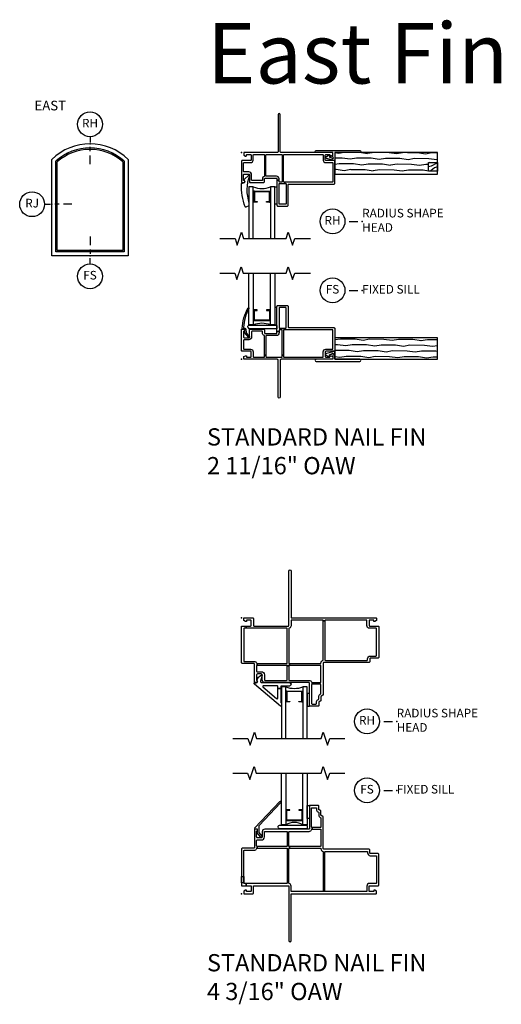
# Model space of a CAD drawing. Units: inches. Extents: x 2.6 to 94.1, y 0.5 to 62.9.
# Drawn here: x 2.6 to 16.5, y 34.3 to 62.9 of the extents above; entities that cross this region are included whole.
import ezdxf

# ---------------------------------------------------------------- set-up
doc = ezdxf.new("R2010")
doc.units = ezdxf.units.IN
doc.header["$MEASUREMENT"] = 0
for name, color, linetype in [('ZP-ANNO-IDEN', 80, 'Continuous'), ('ZP-ANNO-MARK', 9, 'Continuous'), ('ZP-ANNO-TEXT', 255, 'Continuous'), ('ZP-ANNO-TITL', 44, 'Continuous'), ('ZP-ELEV-FROS', 24, 'Continuous'), ('ZP-ELEV-GLAS-VISB', 175, 'Continuous'), ('ZP-ELEV-SAOS', 52, 'Continuous'), ('ZP-SECT-ALUM', 63, 'Continuous'), ('ZP-SECT-GLAS', 153, 'Continuous'), ('ZP-SECT-HDWR', 53, 'Continuous'), ('ZP-SECT-SEAL', 8, 'Continuous'), ('ZP-SECT-VINL', 130, 'Continuous'), ('ZP-SECT-WDHA', 11, 'Continuous'), ('ZP-SECT-WOOD', 104, 'Continuous'), ('ZP-SECT-WSTP', 40, 'Continuous')]:
    doc.layers.add(name, color=color, linetype=linetype)
doc.layers.add('ZP-ANNO-NPLT', color=7, linetype='Continuous', plot=False)
doc.styles.get("Standard").update_dxf_attribs({"font": 'arial.ttf'})

# ---------------------------------------------------------------- blocks, each defined once
blk = doc.blocks.new('Type 12 Fixed')
at = {"layer": 'ZP-ELEV-FROS'}
for p, q in [((0, 0), (0, 44.73)), ((35.5, 44.73), (35.5, 0)), ((35.5, 0), (0, 0))]:
    blk.add_line(p, q, dxfattribs=at)
blk.add_arc((17.75, 26.6), 25.37, 45.6068, 134.3932, dxfattribs=at)
at = {"layer": 'ZP-ELEV-GLAS-VISB'}
for p, q in [((2.56, 2.56), (2.56, 43.62)), ((32.94, 43.62), (32.94, 2.56)), ((32.94, 2.56), (2.56, 2.56))]:
    blk.add_line(p, q, dxfattribs=at)
blk.add_arc((17.75, 26.6), 22.81, 48.2535, 131.7465, dxfattribs=at)
at = {"layer": 'ZP-ELEV-SAOS'}
for p, q in [((1.88, 1.88), (1.88, 43.92)), ((33.62, 43.92), (33.62, 1.88)), ((33.62, 1.88), (1.88, 1.88))]:
    blk.add_line(p, q, dxfattribs=at)
blk.add_arc((17.75, 26.6), 23.5, 47.4987, 132.5013, dxfattribs=at)
blk = doc.blocks.new('NG Cut Elev Head Radius Shape (RH)')
at = {"layer": 'ZP-ANNO-IDEN'}
for p, q in [((0, 0.0523), (0, 0.0098)), ((0, -0.0527), (0, -0.0215)), ((0, -0.1465), (0, -0.084))]:
    blk.add_line(p, q, dxfattribs=at)
blk.add_circle((0, 0.1423), 0.09, dxfattribs=at)
at = {"layer": 'ZP-ANNO-NPLT'}
blk.add_point((0, 0), dxfattribs=at)
at = {"layer": 'ZP-ANNO-IDEN', "insert": (0, 0.1423), "char_height": 0.0625, "width": 0.125, "attachment_point": 5}
blk.add_mtext('RH', dxfattribs=at)
blk = doc.blocks.new('NG Cut Elev Sill Fixed (FS)')
at = {"layer": 'ZP-ANNO-IDEN'}
for p, q in [((0, 0.140625), (0, 0.078125)), ((0, 0.046875), (0, 0.015625)), ((0, -0.058125), (0, -0.015625))]:
    blk.add_line(p, q, dxfattribs=at)
blk.add_circle((0, -0.148125), 0.09, dxfattribs=at)
at = {"layer": 'ZP-ANNO-NPLT'}
blk.add_point((0, 0), dxfattribs=at)
at = {"layer": 'ZP-ANNO-IDEN', "insert": (0, -0.148125), "char_height": 0.0625, "width": 0.125, "attachment_point": 5}
blk.add_mtext('FS', dxfattribs=at)
blk = doc.blocks.new('NG Cut Name Head Radius Shape (RH)')
at = {"layer": 'ZP-ANNO-NPLT'}
blk.add_point((0, 0), dxfattribs=at)
at = {"layer": 'ZP-ANNO-TITL'}
blk.add_lwpolyline([(-0.09375, 0), (-0.03125, 0)], dxfattribs=at)
blk.add_circle((-0.215, 0), 0.09, dxfattribs=at)
at = {"layer": 'ZP-ANNO-TITL', "char_height": 0.0625}
for s, insert, width, attachment_point in [('RADIUS SHAPE\\PHEAD', (0, 0), 1.125, 4), ('RH', (-0.215, 0), 0.1375, 5)]:
    blk.add_mtext(s, dxfattribs=dict(at, insert=insert, width=width, attachment_point=attachment_point))
blk = doc.blocks.new('CS VE 10 FX NF (2.6875 OAW) S')
at = {"layer": 'ZP-ANNO-NPLT'}
blk.add_point((0, 0), dxfattribs=at)
at = {"layer": 'ZP-SECT-ALUM', "flags": 128}
blk.add_lwpolyline([(0.459, 1.438), (0.369, 1.438, 0.414214), (0.359, 1.427), (0.359, 1.132, 0.414214), (0.369, 1.123), (0.817, 1.123, 0.414214), (0.827, 1.132), (0.827, 1.427, 0.414214), (0.817, 1.438), (0.727, 1.438), (0.727, 1.421), (0.811, 1.421), (0.811, 1.138), (0.375, 1.138), (0.375, 1.421), (0.459, 1.421)], format="xyb", close=True, dxfattribs=at)
at = {"layer": 'ZP-SECT-GLAS'}
for points in [[(0.343, 2.5), (0.343, 1), (0.218, 1), (0.218, 2.5)], [(0.968, 2.5), (0.968, 1), (0.843, 1), (0.843, 2.5)]]:
    blk.add_lwpolyline(points, dxfattribs=at)
at = {"layer": 'ZP-SECT-HDWR'}
blk.add_lwpolyline([(0.2, 0.909, -0.683632), (0.23, 0.987), (1.012, 0.987, -0.414214), (1.027, 0.972), (1.027, 0.897, -0.414214), (1.012, 0.882), (0.235, 0.882, -0.187908), (0.224, 0.886)], format="xyb", close=True, dxfattribs=at)
at = {"layer": 'ZP-SECT-SEAL'}
for p, q in [((0.376, 1.438), (0.343, 1.438)), ((0.81, 1.438), (0.843, 1.438)), ((0.376, 1.123), (0.343, 1.123)), ((0.81, 1.123), (0.843, 1.123))]:
    blk.add_line(p, q, dxfattribs=at)
blk.add_arc((0.593, 0.316), 0.729, 69.9298, 110.0702, dxfattribs=at)
at = {"layer": 'ZP-SECT-VINL'}
for points in [[(2.645, 0.02, -0.414214), (2.625, 0), (1.153, 0, 0.414214), (1.123, -0.03), (1.123, -1.095, -1), (1.063, -1.095), (1.063, -0.03, 0.414214), (1.033, 0), (0.085, 0, -0.414214), (0.065, 0.02), (0.065, 0.069, -0.267949), (0.07, 0.078), (0.115, 0.104, -0.131652), (0.12, 0.105), (0.132, 0.105, -0.414214), (0.142, 0.095), (0.142, 0.08, 0.414214), (0.162, 0.06), (0.26, 0.06, 0.414214), (0.28, 0.08), (0.28, 0.215, 0.414214), (0.26, 0.235), (0.02, 0.235, -0.414214), (0, 0.255), (0, 0.86, -0.414214), (0.015, 0.875), (0.07, 0.875, -0.945824), (0.073, 0.815, 0.381966), (0.06, 0.8), (0.06, 0.65, 0.414214), (0.085, 0.625), (0.21, 0.625, 0.414214), (0.235, 0.65), (0.235, 0.86, -0.414214), (0.25, 0.875), (0.64, 0.875, -0.414214), (0.67, 0.845), (0.67, 0.765, 0.414214), (0.685, 0.75), (1.015, 0.75, 0.414214), (1.03, 0.765), (1.03, 0.805), (1.09, 0.805), (1.09, 0.765, -0.414214), (1.015, 0.69), (0.725, 0.69, 0.414214), (0.71, 0.675), (0.71, 0.125), (0.67, 0.125), (0.67, 0.68, 0.317837), (0.66, 0.694, -0.317837), (0.61, 0.765), (0.61, 0.8, 0.414214), (0.595, 0.815), (0.31, 0.815, 0.414214), (0.295, 0.8), (0.295, 0.65, -0.414214), (0.21, 0.565), (0.075, 0.565, 0.414214), (0.06, 0.55), (0.06, 0.31, 0.414214), (0.075, 0.295), (0.265, 0.295, -0.414214), (0.34, 0.22), (0.34, 0.075, 0.414214), (0.355, 0.06), (0.655, 0.06, 0.414214), (0.67, 0.075), (0.67, 0.125), (0.71, 0.125), (0.71, 0.075, 0.414214), (0.725, 0.06), (1.165, 0.06, 0.414214), (1.18, 0.075), (1.18, 0.125), (1.22, 0.125), (1.22, 0.075, 0.414214), (1.235, 0.06), (2.355, 0.06, 0.414214), (2.37, 0.075), (2.37, 0.22, -0.414214), (2.445, 0.295), (2.635, 0.295, 0.414214), (2.65, 0.31), (2.65, 0.845, 0.414214), (2.635, 0.86), (1.259, 0.86), (1.259, 0.9), (1.28, 0.9, 0.414214), (1.295, 0.915), (1.295, 1.485, 0.414214), (1.28, 1.5), (1.105, 1.5, 0.414214), (1.09, 1.485), (1.09, 0.915, 0.414214), (1.105, 0.9), (1.259, 0.9), (1.259, 0.86), (1.235, 0.86, 0.414214), (1.22, 0.845), (1.22, 0.125), (1.18, 0.125), (1.18, 0.845, 0.414214), (1.165, 0.86), (1.105, 0.86, 0.414214), (1.09, 0.845), (1.09, 0.805), (1.03, 0.805), (1.03, 1.53, -0.414214), (1.06, 1.56), (1.325, 1.56, -0.414214), (1.355, 1.53), (1.355, 0.935, 0.414214), (1.37, 0.92), (2.68, 0.92, -0.414214), (2.71, 0.89), (2.71, 0.255, -0.414214), (2.69, 0.235), (2.45, 0.235, 0.414214), (2.43, 0.215), (2.43, 0.08, 0.414214), (2.45, 0.06), (2.548, 0.06, 0.414214), (2.568, 0.08), (2.568, 0.095, -0.414214), (2.578, 0.105), (2.59, 0.105, -0.131652), (2.595, 0.104), (2.64, 0.078, -0.267949), (2.645, 0.069)], [(0.191, 1.494, -1), (0.215, 1.476, 0.099003), (0.058, 0.924, 0.497915), (0.073, 0.905), (0.098, 0.905, -0.398454), (0.128, 0.877), (0.134, 0.776, 0.190464), (0.138, 0.766), (0.181, 0.714, 1.133601), (0.19, 0.703), (0.23, 0.654, -1.007232), (0.209, 0.632), (0.09, 0.774, -0.423344), (0.091, 0.789), (0.097, 0.795, 0.219277), (0.102, 0.807), (0.099, 0.861, 0.398454), (0.084, 0.875), (0.034, 0.875, -0.489627), (0.019, 0.894, -0.105629)]]:
    blk.add_lwpolyline(points, format="xyb", close=True, dxfattribs=at)
at = {"layer": 'ZP-SECT-WSTP'}
blk.add_lwpolyline([(0.968, 1), (1.03, 1), (1.03, 1.5), (0.968, 1.5)], close=True, dxfattribs=at)
blk = doc.blocks.new('NG Cut Name Sill Fixed (FS)')
at = {"layer": 'ZP-ANNO-NPLT'}
blk.add_point((0, 0), dxfattribs=at)
at = {"layer": 'ZP-ANNO-TITL'}
blk.add_lwpolyline([(-0.09375, 0), (-0.03125, 0)], dxfattribs=at)
blk.add_circle((-0.215, 0), 0.09, dxfattribs=at)
at = {"layer": 'ZP-ANNO-TITL', "char_height": 0.0625}
for s, insert, width, attachment_point in [('FS', (-0.215, 0), 0.1375, 5), ('FIXED SILL', (0, 0), 1.125, 4)]:
    blk.add_mtext(s, dxfattribs=dict(at, insert=insert, width=width, attachment_point=attachment_point))
blk = doc.blocks.new('NG Cut Elev Jamb Radius (RJ)')
at = {"layer": 'ZP-ANNO-IDEN'}
for p, q in [((-0.0523, 0), (-0.0098, 0)), ((0.0527, 0), (0.0215, 0)), ((0.1465, 0), (0.084, 0))]:
    blk.add_line(p, q, dxfattribs=at)
blk.add_circle((-0.1423, 0), 0.09, dxfattribs=at)
at = {"layer": 'ZP-ANNO-NPLT'}
blk.add_point((0, 0), dxfattribs=at)
at = {"layer": 'ZP-ANNO-IDEN', "insert": (-0.1423, 0), "char_height": 0.0625, "width": 0.15, "attachment_point": 5}
blk.add_mtext('RJ', dxfattribs=at)
blk = doc.blocks.new('CS VE 10 FXRS NF (2.6875 OAW) H')
at = {"layer": 'ZP-ANNO-NPLT'}
blk.add_point((0, 0), dxfattribs=at)
at = {"layer": 'ZP-SECT-ALUM', "flags": 128}
blk.add_lwpolyline([(0.459, -1.438), (0.369, -1.438, -0.414214), (0.359, -1.428), (0.359, -1.133, -0.414214), (0.369, -1.123), (0.817, -1.123, -0.414214), (0.827, -1.133), (0.827, -1.428, -0.414214), (0.817, -1.438), (0.727, -1.438), (0.727, -1.422), (0.811, -1.422), (0.811, -1.139), (0.375, -1.139), (0.375, -1.422), (0.459, -1.422)], format="xyb", close=True, dxfattribs=at)
at = {"layer": 'ZP-SECT-GLAS'}
for points in [[(0.343, -2.5), (0.343, -1), (0.218, -1), (0.218, -2.5)], [(0.968, -2.5), (0.968, -1), (0.843, -1), (0.843, -2.5)]]:
    blk.add_lwpolyline(points, dxfattribs=at)
at = {"layer": 'ZP-SECT-SEAL'}
for p, q in [((0.376, -1.123), (0.343, -1.123)), ((0.81, -1.123), (0.843, -1.123)), ((0.376, -1.438), (0.343, -1.438)), ((0.81, -1.438), (0.843, -1.438))]:
    blk.add_line(p, q, dxfattribs=at)
blk.add_arc((0.593, -0.316), 0.729, 249.9298, 290.0702, dxfattribs=at)
at = {"layer": 'ZP-SECT-VINL'}
for points in [[(2.645, -0.02, 0.414214), (2.625, 0), (1.153, 0, -0.414214), (1.123, 0.03), (1.123, 1.095, 1), (1.063, 1.095), (1.063, 0.03, -0.414214), (1.033, 0), (0.085, 0, 0.414214), (0.065, -0.02), (0.065, -0.069, 0.267949), (0.07, -0.078), (0.115, -0.104, 0.131652), (0.12, -0.105), (0.132, -0.105, 0.414214), (0.142, -0.095), (0.142, -0.08, -0.414214), (0.162, -0.06), (0.26, -0.06, -0.414214), (0.28, -0.08), (0.28, -0.215, -0.414214), (0.26, -0.235), (0.02, -0.235, 0.414214), (0, -0.255), (0, -0.86, 0.414214), (0.015, -0.875), (0.07, -0.875, 0.945824), (0.073, -0.815, -0.381966), (0.06, -0.8), (0.06, -0.65, -0.414214), (0.085, -0.625), (0.21, -0.625, -0.414214), (0.235, -0.65), (0.235, -0.86, 0.414214), (0.25, -0.875), (0.64, -0.875, 0.414214), (0.67, -0.845), (0.67, -0.765, -0.414214), (0.685, -0.75), (1.015, -0.75, -0.414214), (1.03, -0.765), (1.03, -0.805), (1.09, -0.805), (1.09, -0.765, 0.414214), (1.015, -0.69), (0.725, -0.69, -0.414214), (0.71, -0.675), (0.71, -0.125), (0.67, -0.125), (0.67, -0.68, -0.317837), (0.66, -0.694, 0.317837), (0.61, -0.765), (0.61, -0.8, -0.414214), (0.595, -0.815), (0.31, -0.815, -0.414214), (0.295, -0.8), (0.295, -0.65, 0.414214), (0.21, -0.565), (0.075, -0.565, -0.414214), (0.06, -0.55), (0.06, -0.31, -0.414214), (0.075, -0.295), (0.265, -0.295, 0.414214), (0.34, -0.22), (0.34, -0.075, -0.414214), (0.355, -0.06), (0.655, -0.06, -0.414214), (0.67, -0.075), (0.67, -0.125), (0.71, -0.125), (0.71, -0.075, -0.414214), (0.725, -0.06), (1.165, -0.06, -0.414214), (1.18, -0.075), (1.18, -0.125), (1.22, -0.125), (1.22, -0.075, -0.414214), (1.235, -0.06), (2.355, -0.06, -0.414214), (2.37, -0.075), (2.37, -0.22, 0.414214), (2.445, -0.295), (2.635, -0.295, -0.414214), (2.65, -0.31), (2.65, -0.845, -0.414214), (2.635, -0.86), (1.259, -0.86), (1.259, -0.9), (1.28, -0.9, -0.414214), (1.295, -0.915), (1.295, -1.485, -0.414214), (1.28, -1.5), (1.105, -1.5, -0.414214), (1.09, -1.485), (1.09, -0.915, -0.414214), (1.105, -0.9), (1.259, -0.9), (1.259, -0.86), (1.235, -0.86, -0.414214), (1.22, -0.845), (1.22, -0.125), (1.18, -0.125), (1.18, -0.845, -0.414214), (1.165, -0.86), (1.105, -0.86, -0.414214), (1.09, -0.845), (1.09, -0.805), (1.03, -0.805), (1.03, -1.53, 0.414214), (1.06, -1.56), (1.325, -1.56, 0.414214), (1.355, -1.53), (1.355, -0.935, -0.414214), (1.37, -0.92), (2.68, -0.92, 0.414214), (2.71, -0.89), (2.71, -0.255, 0.414214), (2.69, -0.235), (2.45, -0.235, -0.414214), (2.43, -0.215), (2.43, -0.08, -0.414214), (2.45, -0.06), (2.548, -0.06, -0.414214), (2.568, -0.08), (2.568, -0.095, 0.414214), (2.578, -0.105), (2.59, -0.105, 0.131652), (2.595, -0.104), (2.64, -0.078, 0.267949), (2.645, -0.069)], [(0.218, -1.471), (0.218, -1.546), (0.122, -1.583, -0.414214), (0.109, -1.578, -0.094477), (-0.003, -0.916, -0.414214), (0.002, -0.903), (0.087, -0.868, 0.459103), (0.1, -0.832), (0.076, -0.792, -0.347161), (0.078, -0.78), (0.21, -0.655, -0.739755), (0.235, -0.669, 0.172338)]]:
    blk.add_lwpolyline(points, format="xyb", close=True, dxfattribs=at)
at = {"layer": 'ZP-SECT-WSTP'}
blk.add_lwpolyline([(0.968, -1), (1.03, -1), (1.03, -1.5), (0.968, -1.5)], close=True, dxfattribs=at)
blk = doc.blocks.new('CS VE 25 FXRS NF (4.1875 OAW) H')
at = {"layer": 'ZP-ANNO-NPLT'}
blk.add_point((0, 0), dxfattribs=at)
at = {"layer": 'ZP-SECT-ALUM', "flags": 128}
blk.add_lwpolyline([(1.398, -2.437), (1.308, -2.437, -0.414214), (1.298, -2.427), (1.298, -2.132, -0.414214), (1.308, -2.122), (1.757, -2.122, -0.414214), (1.767, -2.132), (1.767, -2.427, -0.414214), (1.757, -2.437), (1.667, -2.437), (1.667, -2.421), (1.751, -2.421), (1.751, -2.138), (1.314, -2.138), (1.314, -2.421), (1.398, -2.421)], format="xyb", close=True, dxfattribs=at)
at = {"layer": 'ZP-SECT-GLAS'}
for points in [[(1.282, -3.499), (1.282, -1.999), (1.157, -1.999), (1.157, -3.499)], [(1.907, -3.499), (1.907, -1.999), (1.782, -1.999), (1.782, -3.499)]]:
    blk.add_lwpolyline(points, dxfattribs=at)
at = {"layer": 'ZP-SECT-SEAL'}
for p, q in [((1.315, -2.122), (1.282, -2.122)), ((1.75, -2.122), (1.782, -2.122)), ((1.315, -2.437), (1.282, -2.437)), ((1.75, -2.437), (1.782, -2.437))]:
    blk.add_line(p, q, dxfattribs=at)
blk.add_arc((1.532, -1.317), 0.727, 249.8956, 290.1044, dxfattribs=at)
at = {"layer": 'ZP-SECT-VINL'}
for points in [[(1.385, -0.301, 0.32295), (1.375, -0.315), (1.375, -1.31, 0.414214), (1.39, -1.325), (1.39, -1.375, 0.414214), (1.375, -1.39), (1.325, -1.39, 0.414214), (1.31, -1.375), (0.455, -1.375), (0.455, -1.325), (1.31, -1.325, 0.414214), (1.325, -1.31), (1.325, -0.315, 0.414214), (1.31, -0.3), (0.132, -0.3), (0.132, -0.235), (0.265, -0.235, 0.414214), (0.28, -0.22), (0.28, -0.08, 0.414214), (0.265, -0.065), (0.157, -0.065, 0.414214), (0.142, -0.08), (0.142, -0.105), (0.117, -0.105), (0.065, -0.075), (0.065, 0), (0.33, 0, -0.414214), (0.345, -0.015), (0.345, -0.22, 0.414214), (0.36, -0.235), (1.36, -0.235, 0.414214), (1.375, -0.22), (1.375, 1.358, -1), (1.44, 1.358), (1.44, 0.015, 0.414214), (1.455, 0), (3.9, 0, -0.414214), (3.915, -0.015), (3.915, -0.075), (3.863, -0.105), (3.838, -0.105), (3.838, -0.08, 0.414214), (3.823, -0.065), (3.715, -0.065, 0.414214), (3.7, -0.08), (3.7, -0.22, 0.414214), (3.715, -0.235), (3.965, -0.235, -0.414214), (3.98, -0.25), (3.98, -1.14, -0.414214), (3.95, -1.17), (3.735, -1.17, 0.414214), (3.72, -1.185), (3.72, -1.265, -0.414214), (3.69, -1.295), (2.385, -1.295, 0.414214), (2.37, -1.31), (2.37, -2.228, -0.267949), (2.363, -2.241), (2.312, -2.27, 0.267949), (2.305, -2.283), (2.305, -2.391, -0.267949), (2.297, -2.404), (2.248, -2.433, 0.267949), (2.24, -2.446), (2.24, -2.547, -0.414214), (2.225, -2.562), (1.985, -2.562, -0.414214), (1.97, -2.547), (1.97, -1.89, 0.414214), (1.955, -1.875), (0.68, -1.875, -0.414214), (0.6, -1.795), (0.6, -1.65, 0.414214), (0.575, -1.625), (0.465, -1.625, 0.414214), (0.44, -1.65), (0.44, -1.815, -0.919595), (0.435, -1.875), (0.39, -1.875, -0.414214), (0.375, -1.86), (0.375, -1.34, 0.414214), (0.36, -1.325), (0.03, -1.325, -0.414214), (0, -1.295), (0, -0.235), (0.132, -0.235), (0.132, -0.3), (0.08, -0.3, 0.414214), (0.065, -0.315), (0.065, -1.245, 0.414214), (0.08, -1.26), (0.365, -1.26, -0.32295), (0.441, -1.315, 0.32295), (0.455, -1.325), (0.455, -1.375, 0.414214), (0.44, -1.39), (0.44, -1.545, 0.414214), (0.455, -1.56), (0.575, -1.56, -0.414214), (0.665, -1.65), (0.665, -1.795, 0.414214), (0.68, -1.81), (1.31, -1.81, 0.414214), (1.325, -1.795), (1.325, -1.39), (1.375, -1.39), (1.375, -1.795, 0.414214), (1.39, -1.81), (1.96, -1.81, -0.32295), (2.036, -1.865, 0.32295), (2.05, -1.875), (2.05, -1.925, 0.414214), (2.035, -1.94), (2.035, -2.482, 0.414214), (2.05, -2.497), (2.16, -2.497, 0.414214), (2.175, -2.482), (2.175, -2.446, -0.267949), (2.215, -2.376), (2.232, -2.366, 0.267949), (2.24, -2.353), (2.24, -2.283, -0.267949), (2.28, -2.214), (2.297, -2.204, 0.267949), (2.305, -2.191), (2.305, -1.94, 0.414214), (2.29, -1.925), (2.05, -1.925), (2.05, -1.875), (2.29, -1.875, 0.414214), (2.305, -1.86), (2.305, -1.39, 0.414214), (2.29, -1.375), (1.39, -1.375), (1.39, -1.325), (2.29, -1.325, 0.414214), (2.305, -1.31), (2.305, -1.305, -0.32295), (2.36, -1.229, 0.32295), (2.37, -1.215), (2.37, -0.08), (2.42, -0.08), (2.42, -1.215, 0.414214), (2.435, -1.23), (3.64, -1.23, 0.414214), (3.655, -1.215), (3.655, -1.185, -0.414214), (3.735, -1.105), (3.9, -1.105, 0.414214), (3.915, -1.09), (3.915, -0.315, 0.414214), (3.9, -0.3), (3.715, -0.3, -0.414214), (3.635, -0.22), (3.635, -0.08, 0.414214), (3.62, -0.065), (2.435, -0.065, 0.414214), (2.42, -0.08), (2.37, -0.08, 0.414214), (2.355, -0.065), (1.455, -0.065, 0.414214), (1.44, -0.08), (1.44, -0.225, -0.32295)], [(1.02, -2.338, 0.639431), (1.053, -2.323), (1.053, -2.044), (1.143, -2.044), (1.143, -2.457), (1.145, -2.456, -0.275758), (1.156, -2.474), (1.156, -2.542, -0.541499), (1.128, -2.561), (0.377, -1.922, -0.697711), (0.393, -1.878), (0.431, -1.878, 0.852826), (0.444, -1.815, -0.21248), (0.585, -1.652, -0.614187), (0.598, -1.664), (0.553, -1.837, 0.491225), (0.582, -1.875), (1.388, -1.875, -1), (1.388, -1.975), (1.143, -1.975), (1.143, -2.044), (1.053, -2.044), (1.053, -1.985, 0.414214), (1.033, -1.965), (0.636, -1.965, 0.697711), (0.623, -2)]]:
    blk.add_lwpolyline(points, format="xyb", close=True, dxfattribs=at)
at = {"layer": 'ZP-SECT-WSTP'}
blk.add_lwpolyline([(1.969, -2.187), (1.907, -2.187), (1.907, -2.562), (1.969, -2.562)], close=True, dxfattribs=at)
blk = doc.blocks.new('CS VE 25 FXRS NF (4.1875 OAW) S')
at = {"layer": 'ZP-ANNO-NPLT'}
blk.add_point((0, 0), dxfattribs=at)
at = {"layer": 'ZP-SECT-ALUM', "flags": 128}
blk.add_lwpolyline([(1.398, 2.437), (1.308, 2.437, 0.414214), (1.298, 2.427), (1.298, 2.132, 0.414214), (1.308, 2.122), (1.757, 2.122, 0.414214), (1.767, 2.132), (1.767, 2.427, 0.414214), (1.757, 2.437), (1.667, 2.437), (1.667, 2.421), (1.751, 2.421), (1.751, 2.138), (1.314, 2.138), (1.314, 2.421), (1.398, 2.421)], format="xyb", close=True, dxfattribs=at)
at = {"layer": 'ZP-SECT-GLAS'}
for points in [[(1.282, 3.499), (1.282, 1.999), (1.157, 1.999), (1.157, 3.499)], [(1.907, 3.499), (1.907, 1.999), (1.782, 1.999), (1.782, 3.499)]]:
    blk.add_lwpolyline(points, dxfattribs=at)
at = {"layer": 'ZP-SECT-HDWR'}
blk.add_lwpolyline([(1.077, 1.908, -0.683632), (1.107, 1.987), (1.889, 1.987, -0.414214), (1.904, 1.972), (1.904, 1.897, -0.414214), (1.889, 1.882), (1.112, 1.882, -0.187908), (1.101, 1.886)], format="xyb", close=True, dxfattribs=at)
at = {"layer": 'ZP-SECT-SEAL'}
for p, q in [((1.315, 2.437), (1.282, 2.437)), ((1.75, 2.437), (1.782, 2.437)), ((1.315, 2.122), (1.282, 2.122)), ((1.75, 2.122), (1.782, 2.122))]:
    blk.add_line(p, q, dxfattribs=at)
blk.add_arc((1.533, 1.581), 0.487, 59.1476, 120.8524, dxfattribs=at)
at = {"layer": 'ZP-SECT-VINL'}
for points in [[(0.505, 1.773), (0.595, 1.668, -1), (0.565, 1.642), (0.445, 1.782), (0.465, 1.8), (0.465, 1.875), (0.405, 1.878, -0.638092), (0.391, 1.912), (1.113, 2.681, -1.618034), (1.129, 2.639), (0.51, 1.98, 0.190609), (0.505, 1.966)], [(1.385, 0.301, -0.32295), (1.375, 0.315), (1.375, 1.31, -0.414214), (1.39, 1.325), (1.39, 1.375, -0.414214), (1.375, 1.39), (1.325, 1.39, -0.414214), (1.31, 1.375), (0.455, 1.375), (0.455, 1.325), (1.31, 1.325, -0.414214), (1.325, 1.31), (1.325, 0.315, -0.414214), (1.31, 0.3), (0.132, 0.3), (0.132, 0.235), (0.265, 0.235, -0.414214), (0.28, 0.22), (0.28, 0.08, -0.414214), (0.265, 0.065), (0.157, 0.065, -0.414214), (0.142, 0.08), (0.142, 0.105), (0.117, 0.105), (0.065, 0.075), (0.065, 0), (0.33, 0, 0.414214), (0.345, 0.015), (0.345, 0.22, -0.414214), (0.36, 0.235), (1.36, 0.235, -0.414214), (1.375, 0.22), (1.375, -1.358, 1), (1.44, -1.358), (1.44, -0.015, -0.414214), (1.455, 0), (3.9, 0, 0.414214), (3.915, 0.015), (3.915, 0.075), (3.863, 0.105), (3.838, 0.105), (3.838, 0.08, -0.414214), (3.823, 0.065), (3.715, 0.065, -0.414214), (3.7, 0.08), (3.7, 0.22, -0.414214), (3.715, 0.235), (3.965, 0.235, 0.414214), (3.98, 0.25), (3.98, 1.14, 0.414214), (3.95, 1.17), (3.735, 1.17, -0.414214), (3.72, 1.185), (3.72, 1.265, 0.414214), (3.69, 1.295), (2.385, 1.295, -0.414214), (2.37, 1.31), (2.37, 2.228, 0.267949), (2.363, 2.241), (2.312, 2.27, -0.267949), (2.305, 2.283), (2.305, 2.391, 0.267949), (2.297, 2.404), (2.248, 2.433, -0.267949), (2.24, 2.446), (2.24, 2.547, 0.414214), (2.225, 2.562), (1.985, 2.562, 0.414214), (1.97, 2.547), (1.97, 1.89, -0.414214), (1.955, 1.875), (0.68, 1.875, 0.414214), (0.6, 1.795), (0.6, 1.65, -0.414214), (0.575, 1.625), (0.465, 1.625, -0.414214), (0.44, 1.65), (0.44, 1.815, 0.919595), (0.435, 1.875), (0.39, 1.875, 0.414214), (0.375, 1.86), (0.375, 1.34, -0.414214), (0.36, 1.325), (0.03, 1.325, 0.414214), (0, 1.295), (0, 0.503), (0.065, 0.503), (0.065, 0.315), (0, 0.315), (0, 0.503), (0, 0.235), (0.132, 0.235), (0.132, 0.3), (0.08, 0.3, -0.414214), (0.065, 0.315), (0.065, 1.245, -0.414214), (0.08, 1.26), (0.365, 1.26, 0.32295), (0.441, 1.315, -0.32295), (0.455, 1.325), (0.455, 1.375, -0.414214), (0.44, 1.39), (0.44, 1.545, -0.414214), (0.455, 1.56), (0.575, 1.56, 0.414214), (0.665, 1.65), (0.665, 1.795, -0.414214), (0.68, 1.81), (1.31, 1.81, -0.414214), (1.325, 1.795), (1.325, 1.39), (1.375, 1.39), (1.375, 1.795, -0.414214), (1.39, 1.81), (1.96, 1.81, 0.32295), (2.036, 1.865, -0.32295), (2.05, 1.875), (2.05, 1.925, -0.414214), (2.035, 1.94), (2.035, 2.482, -0.414214), (2.05, 2.497), (2.16, 2.497, -0.414214), (2.175, 2.482), (2.175, 2.446, 0.267949), (2.215, 2.376), (2.232, 2.366, -0.267949), (2.24, 2.353), (2.24, 2.283, 0.267949), (2.28, 2.214), (2.297, 2.204, -0.267949), (2.305, 2.191), (2.305, 1.94, -0.414214), (2.29, 1.925), (2.05, 1.925), (2.05, 1.875), (2.29, 1.875, -0.414214), (2.305, 1.86), (2.305, 1.39, -0.414214), (2.29, 1.375), (1.39, 1.375), (1.39, 1.325), (2.29, 1.325, -0.414214), (2.305, 1.31), (2.305, 1.305, 0.32295), (2.36, 1.229, -0.32295), (2.37, 1.215), (2.37, 0.08), (2.42, 0.08), (2.42, 1.215, -0.414214), (2.435, 1.23), (3.64, 1.23, -0.414214), (3.655, 1.215), (3.655, 1.185, 0.414214), (3.735, 1.105), (3.9, 1.105, -0.414214), (3.915, 1.09), (3.915, 0.315, -0.414214), (3.9, 0.3), (3.715, 0.3, 0.414214), (3.635, 0.22), (3.635, 0.08, -0.414214), (3.62, 0.065), (2.435, 0.065, -0.414214), (2.42, 0.08), (2.37, 0.08, -0.414214), (2.355, 0.065), (1.455, 0.065, -0.414214), (1.44, 0.08), (1.44, 0.225, 0.32295)]]:
    blk.add_lwpolyline(points, format="xyb", close=True, dxfattribs=at)
at = {"layer": 'ZP-SECT-WSTP'}
blk.add_lwpolyline([(1.969, 2.187), (1.907, 2.187), (1.907, 2.562), (1.969, 2.562)], close=True, dxfattribs=at)
blk = doc.blocks.new('WIA- V420799 Jamb Extension 4 9-16in Wall Depth V982811 Clip 387L Wood 3in length  (10 Series  Curved 2 11-16 OAW) PDS1038')
at = {"layer": 'ZP-SECT-WDHA'}
h = blk.add_hatch(dxfattribs=at)
h.set_pattern_fill('WOOD1', color=256, scale=0.375, angle=153, style=0, pattern_type=2)
h.set_pattern_definition([(9.87, (4.152985, -0.66602), (-1.3428752, -0.1575156), [0.1875, -1.6875]), (359.565, (4.00358, -0.46364), (0.504374, 0.163882), [0.419263, -0.419263]), (351.435, (4.08871, -0.29657), (0.838501, -0.006366), [0.23717, -0.948683])])
h.paths.add_polyline_path([(2.71, 0), (2.71, -0.625), (5.685, -0.625), (5.685, -0.545), (5.425, -0.545), (5.425, -0.295), (5.685, -0.295), (5.685, 0)])
h = blk.add_hatch(dxfattribs=at)
h.set_pattern_fill('WOOD1', color=256, scale=0.25, style=0, pattern_type=2)
h.set_pattern_definition([(216.87, (5.846894, -0.195717), (0.75, 0.5), [0.125, -1.125]), (206.565, (5.99689, -0.27072), (-0.25, -0.25), [0.27951, -0.27951]), (198.435, (5.99689, -0.39572), (-0.5, -0.25), [0.158114, -0.632456])])
h.paths.add_polyline_path([(5.685, -0.295), (5.425, -0.295), (5.425, -0.545), (5.685, -0.545)])
at = {"layer": 'ZP-ANNO-NPLT'}
blk.add_point((0, 0), dxfattribs=at)
at = {"layer": 'ZP-SECT-VINL'}
blk.add_lwpolyline([(3.43, 0.06, -1), (3.43, 0), (2.71, 0), (2.71, -0.213, -0.493145), (2.685, -0.232), (2.462, -0.173, -1), (2.478, -0.115), (2.534, -0.068, -0.63707), (2.55, -0.075), (2.55, -0.134), (2.593, -0.146, -0.146737), (2.63, -0.168, 0.924618), (2.662, -0.144, -0.143376), (2.65, -0.104), (2.65, -0.01, 0.414214), (2.64, 0), (2.165, 0, -1), (2.165, 0.06)], format="xyb", close=True, dxfattribs=at)
at = {"layer": 'ZP-SECT-WOOD'}
blk.add_lwpolyline([(5.425, -0.295), (5.685, -0.295), (5.685, 0), (2.71, 0), (2.71, -0.625), (5.685, -0.625), (5.685, -0.295), (5.685, -0.545), (5.425, -0.545)], close=True, dxfattribs=at)
blk = doc.blocks.new('WIA- V980625 Jamb Extension 4 9-16in Wall Depth V982811 Clip V420003 Wood 3in length  (10 Series  2 11-16 OAW) PDS1038')
at = {"layer": 'ZP-SECT-WDHA'}
h = blk.add_hatch(dxfattribs=at)
h.set_pattern_fill('WOOD1', color=256, scale=0.375, angle=153, style=0, pattern_type=2)
h.set_pattern_definition([(9.8699, (81.9461, 51.85897), (-1.34287521, -0.157515636), [0.1875, -1.6875]), (359.5651, (81.7967, 52.06136), (0.50437383, 0.1638816), [0.4192628, -0.4192628]), (351.4349, (81.88182, 52.22842), (0.8385012, -0.00636604), [0.237171, -0.9486833])])
h.paths.add_polyline_path([(2.71, 0), (5.686, 0), (5.686, 0.625), (2.71, 0.625)])
at = {"layer": 'ZP-ANNO-NPLT'}
blk.add_point((0, 0), dxfattribs=at)
at = {"layer": 'ZP-SECT-VINL'}
blk.add_lwpolyline([(3.43, -0.06, 1), (3.43, 0), (2.71, 0), (2.71, 0.213, 0.493145), (2.685, 0.232), (2.462, 0.173, 1), (2.478, 0.115), (2.534, 0.068, 0.63707), (2.55, 0.075), (2.55, 0.134), (2.593, 0.146, 0.146737), (2.63, 0.168, -0.924618), (2.662, 0.144, 0.143376), (2.65, 0.104), (2.65, 0.01, -0.414214), (2.64, 0), (2.165, 0, 1), (2.165, -0.06)], format="xyb", close=True, dxfattribs=at)
at = {"layer": 'ZP-SECT-WOOD'}
blk.add_lwpolyline([(2.71, 0), (5.686, 0), (5.686, 0.625), (2.71, 0.625)], close=True, dxfattribs=at)

msp = doc.modelspace()

# ---------------------------------------------------------------- linework, layer by layer
at = {"layer": 'ZP-ANNO-MARK'}
for points in [[(8.375, 56.5), (8.813, 56.5), (8.875, 56.312), (9, 56.687), (9.063, 56.5), (10.293, 56.5), (10.355, 56.687), (10.48, 56.312), (10.543, 56.5), (11, 56.5)], [(8.375, 55.5), (8.803, 55.5), (8.865, 55.312), (8.99, 55.687), (9.053, 55.5), (10.293, 55.5), (10.355, 55.687), (10.48, 55.312), (10.543, 55.5), (11, 55.5)], [(8.75, 42), (9.188, 42), (9.25, 41.812), (9.375, 42.187), (9.438, 42), (11.308, 42), (11.37, 42.187), (11.495, 41.812), (11.558, 42), (12, 42)], [(8.75, 41), (9.178, 41), (9.24, 40.812), (9.365, 41.187), (9.428, 41), (11.308, 41), (11.37, 41.187), (11.495, 40.812), (11.558, 41), (12, 41)]]:
    msp.add_lwpolyline(points, dxfattribs=at)

# ---------------------------------------------------------------- block references
for name, p, xscale, yscale, zscale in [('NG Cut Elev Head Radius Shape (RH)', (4.609, 59.248), 4, 4, 4), ('Type 12 Fixed', (3.5, 56), 0.0625, 0.0625, 0.0625), ('NG Cut Elev Jamb Radius (RJ)', (3.5, 57.498), 4, 4, 4), ('NG Cut Name Head Radius Shape (RH)', (12.5, 57), 4, 4, 4), ('NG Cut Elev Sill Fixed (FS)', (4.609, 56), 4, 4, 4), ('NG Cut Name Sill Fixed (FS)', (12.5, 55), 4, 4, 4), ('NG Cut Name Head Radius Shape (RH)', (13.5, 42.5), 4, 4, 4), ('NG Cut Name Sill Fixed (FS)', (13.5, 40.5), 4, 4, 4)]:
    msp.add_blockref(name, p, dxfattribs=dict(xscale=xscale, yscale=yscale, zscale=zscale))
for name, p in [('CS VE 10 FXRS NF (2.6875 OAW) H', (9, 59)), ('WIA- V420799 Jamb Extension 4 9-16in Wall Depth V982811 Clip 387L Wood 3in length  (10 Series  Curved 2 11-16 OAW) PDS1038', (9, 59)), ('CS VE 10 FX NF (2.6875 OAW) S', (9, 53)), ('WIA- V980625 Jamb Extension 4 9-16in Wall Depth V982811 Clip V420003 Wood 3in length  (10 Series  2 11-16 OAW) PDS1038', (9, 53)), ('CS VE 25 FXRS NF (4.1875 OAW) H', (9, 45.5)), ('CS VE 25 FXRS NF (4.1875 OAW) S', (9, 37.5))]:
    msp.add_blockref(name, p)

# ---------------------------------------------------------------- texts
at = {"layer": 'ZP-ANNO-TEXT'}
msp.add_text('East Fin', height=1.75, dxfattribs=at).set_placement((8, 61))
at = {"layer": 'ZP-ANNO-TEXT', "attachment_point": 1}
for s, insert, char_height, width in [('EAST', (3, 60.5), 0.28, 5), ('\\A1;STANDARD NAIL FIN\\P2 11/16" OAW', (8, 51), 0.5, 8), ('\\A1;STANDARD NAIL FIN\\P4 3/16" OAW', (8, 35.75), 0.5, 8)]:
    msp.add_mtext(s, dxfattribs=dict(at, insert=insert, char_height=char_height, width=width))

doc.saveas('drawing.dxf')
